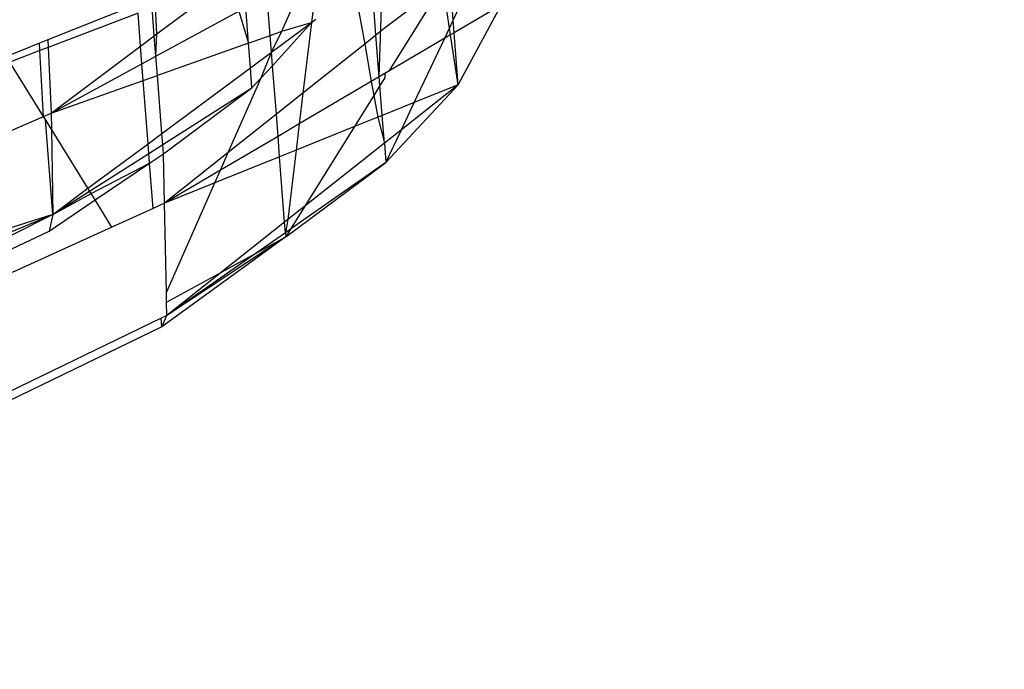
# Model space of a CAD drawing. Units: millimetres. Extents: x 29655 to 30693, y -91333 to -88108.
# Drawn here: x 30084 to 30085, y -91065 to -91065 of the extents above; entities that cross this region are included whole.
import ezdxf

# ---------------------------------------------------------------- set-up
doc = ezdxf.new("R2010")
doc.units = ezdxf.units.MM
doc.header["$LTSCALE"] = 2
doc.layers.add('Strefa Bezpieczna', color=9, linetype='Continuous')
doc.styles.get("Standard").update_dxf_attribs({"font": 'arial.ttf'})
doc.dimstyles.get("Standard").update_dxf_attribs({"dimtxt": 10, "dimasz": 8, "dimexe": 0.18, "dimexo": 0.0625, "dimgap": 10, "dimtad": 0, "dimdec": 0, "dimrnd": 0.5, "dimzin": 0, "dimdsep": 46, "dimtxsty": 'Standard', "dimcen": 0.09, "dimse1": 1, "dimse2": 1, "dimadec": 0, "dimazin": 0, "dimtfac": 1, "dimtdec": 4, "dimtofl": 0, "dimtmove": 0, "dimatfit": 3, "dimfxl": 1, "dimtolj": 1, "dimtzin": 0, "dimarcsym": 0})

# ---------------------------------------------------------------- blocks, each defined once
blk = doc.blocks.new('*D1808')
at = {"layer": 'Defpoints', "color": 0}
for p in [(30358.2839, -88224.1479), (29661.3507, -91332.8092), (30358.2839, -91332.8092)]:
    blk.add_point(p, dxfattribs=at)
at = {"layer": 'Strefa Bezpieczna', "color": 0, "lineweight": -2, "ltscale": 2}
for p, q in [((29661.3507, -88232.1479), (29661.3507, -89753.5585)), ((29661.3507, -91324.8092), (29661.3507, -89803.3985))]:
    blk.add_line(p, q, dxfattribs=at)
at = {"layer": 'Strefa Bezpieczna', "color": 0}
for points in [[(29662.684, -88232.1479), (29660.0174, -88232.1479), (29661.3507, -88224.1479)], [(29660.0174, -91324.8092), (29662.684, -91324.8092), (29661.3507, -91332.8092)]]:
    blk.add_solid(points, dxfattribs=at)
at = {"layer": 'Strefa Bezpieczna', "color": 0, "ltscale": 2, "insert": (29661.3507, -89778.4785), "char_height": 10, "attachment_point": 5, "rotation": 90}
blk.add_mtext('\\A1;3109', dxfattribs=at)

msp = doc.modelspace()

# ---------------------------------------------------------------- linework, layer by layer
for p, q in [((30084.0777, -91064.7608), (30084.0713, -91064.677)), ((30084.0811, -91064.8041), (30084.0854, -91064.6741)), ((30084.1579, -91064.7454), (30084.1946, -91064.6678)), ((30084.0501, -91064.6812), (30084.066, -91064.7701)), ((30083.9802, -91064.7566), (30084.0064, -91064.6974)), ((30083.8505, -91064.7596), (30083.9209, -91064.707)), ((30084.1471, -91064.7081), (30084.0863, -91064.7539)), ((30084.1471, -91064.7081), (30084.0911, -91064.7981)), ((30084.1541, -91064.7534), (30084.1471, -91064.7081)), ((30084.1579, -91064.7454), (30084.1543, -91064.6998)), ((30083.8302, -91064.7287), (30083.7374, -91064.7657)), ((30083.968, -91064.761), (30083.9649, -91064.7199)), ((30084.0131, -91064.728), (30084.0107, -91064.7476)), ((30083.8309, -91064.7379), (30083.7378, -91064.7735)), ((30083.8336, -91064.7723), (30083.8309, -91064.7379)), ((30083.8478, -91064.7616), (30083.8456, -91064.7322)), ((30083.8505, -91064.7596), (30083.8491, -91064.7309)), ((30083.8494, -91064.7826), (30083.9354, -91064.7359)), ((30083.9354, -91064.7359), (30083.9454, -91064.769)), ((30083.9454, -91064.769), (30083.9426, -91064.732)), ((30084.2076, -91064.7296), (30084.1589, -91064.7583)), ((30084.163, -91064.8122), (30084.2076, -91064.7296)), ((30083.9694, -91064.7783), (30084.0107, -91064.7476)), ((30083.9705, -91064.7925), (30084.0107, -91064.7476)), ((30083.9802, -91064.7566), (30084.0107, -91064.7476)), ((30084.0107, -91064.7476), (30084.002, -91064.821)), ((30084.0107, -91064.7476), (30084.0154, -91064.7441)), ((30084.1541, -91064.7534), (30084.1579, -91064.7454)), ((30084.1589, -91064.7583), (30084.1579, -91064.7454)), ((30083.968, -91064.761), (30083.9802, -91064.7566)), ((30083.9694, -91064.7783), (30083.9802, -91064.7566)), ((30084.0863, -91064.7539), (30084.0777, -91064.7608)), ((30084.149, -91064.764), (30084.1541, -91064.7534)), ((30084.1551, -91064.7605), (30084.1541, -91064.7534)), ((30084.1589, -91064.7583), (30084.1551, -91064.7605)), ((30084.163, -91064.8122), (30084.1589, -91064.7583)), ((30083.7287, -91064.7692), (30083.6988, -91064.7811)), ((30083.7374, -91064.7657), (30083.7287, -91064.7692)), ((30083.7292, -91064.7767), (30083.7287, -91064.7692)), ((30083.7374, -91064.7657), (30083.7378, -91064.7735)), ((30083.8336, -91064.7723), (30083.8478, -91064.7616)), ((30083.8478, -91064.7616), (30083.8505, -91064.7596)), ((30083.8494, -91064.7826), (30083.8478, -91064.7616)), ((30083.8494, -91064.7826), (30083.8505, -91064.7596)), ((30083.9454, -91064.769), (30083.851, -91064.8025)), ((30083.9454, -91064.769), (30083.968, -91064.761)), ((30083.9474, -91064.7946), (30083.9454, -91064.769)), ((30083.9694, -91064.7783), (30083.968, -91064.761)), ((30084.0777, -91064.7608), (30084.066, -91064.7701)), ((30084.0811, -91064.8041), (30084.0777, -91064.7608)), ((30084.149, -91064.764), (30084.0911, -91064.7981)), ((30084.1175, -91064.8306), (30084.149, -91064.764)), ((30084.1551, -91064.7605), (30084.149, -91064.764)), ((30084.163, -91064.8122), (30084.1551, -91064.7605)), ((30083.7292, -91064.7767), (30083.6979, -91064.7887)), ((30083.7378, -91064.7735), (30083.7292, -91064.7767)), ((30083.7328, -91064.8451), (30083.7292, -91064.7767)), ((30083.7378, -91064.7735), (30083.7409, -91064.8416)), ((30083.7409, -91064.8416), (30083.8336, -91064.7723)), ((30083.835, -91064.7905), (30083.8336, -91064.7723)), ((30083.9474, -91064.7946), (30083.9694, -91064.7783)), ((30083.9587, -91064.8052), (30083.9694, -91064.7783)), ((30083.9705, -91064.7925), (30083.9694, -91064.7783)), ((30084.066, -91064.7701), (30084.002, -91064.821)), ((30084.066, -91064.7701), (30084.0729, -91064.8089)), ((30083.7328, -91064.8451), (30083.6979, -91064.7887)), ((30083.835, -91064.7905), (30083.8494, -91064.7826)), ((30083.851, -91064.8025), (30083.8494, -91064.7826)), ((30083.7409, -91064.8416), (30083.835, -91064.7905)), ((30083.8363, -91064.8077), (30083.835, -91064.7905)), ((30083.8556, -91064.8628), (30083.9474, -91064.7946)), ((30083.949, -91064.8156), (30083.9474, -91064.7946)), ((30083.9587, -91064.8052), (30083.9705, -91064.7925)), ((30083.9744, -91064.8429), (30083.9705, -91064.7925)), ((30084.0911, -91064.7981), (30084.0868, -91064.8007)), ((30083.7409, -91064.8416), (30083.8363, -91064.8077)), ((30083.8363, -91064.8077), (30083.851, -91064.8025)), ((30083.8414, -91064.8734), (30083.8363, -91064.8077)), ((30083.8556, -91064.8628), (30083.851, -91064.8025)), ((30083.9245, -91064.8826), (30083.9587, -91064.8052)), ((30083.949, -91064.8156), (30083.9587, -91064.8052)), ((30084.0729, -91064.8089), (30083.9982, -91064.8529)), ((30084.0811, -91064.8041), (30084.0729, -91064.8089)), ((30084.0729, -91064.8089), (30084.0755, -91064.8233)), ((30084.0868, -91064.8007), (30084.0811, -91064.8041)), ((30084.0818, -91064.8132), (30084.0811, -91064.8041)), ((30084.0869, -91064.805), (30084.0818, -91064.8132)), ((30084.0868, -91064.8007), (30084.0869, -91064.805)), ((30083.8565, -91064.8744), (30083.949, -91064.8156)), ((30083.8572, -91064.8838), (30083.949, -91064.8156)), ((30084.0818, -91064.8132), (30084.0755, -91064.8233)), ((30084.0841, -91064.844), (30084.0818, -91064.8132)), ((30084.0879, -91064.893), (30084.163, -91064.8122)), ((30084.163, -91064.8122), (30084.1041, -91064.8589)), ((30084.163, -91064.8122), (30084.1175, -91064.8306)), ((30084.002, -91064.821), (30083.9744, -91064.8429)), ((30084.002, -91064.821), (30083.9982, -91064.8529)), ((30084.0755, -91064.8233), (30084.0554, -91064.8556)), ((30084.0755, -91064.8233), (30084.0795, -91064.8459)), ((30084.1175, -91064.8306), (30084.0841, -91064.844)), ((30084.1041, -91064.8589), (30084.1175, -91064.8306)), ((30083.6987, -91064.8599), (30083.7328, -91064.8451)), ((30083.7328, -91064.8451), (30083.7409, -91064.8416)), ((30083.7348, -91064.8482), (30083.7328, -91064.8451)), ((30083.7424, -91064.9469), (30083.7348, -91064.8482)), ((30083.7411, -91064.8585), (30083.7348, -91064.8482)), ((30083.7409, -91064.8416), (30083.7411, -91064.8585)), ((30083.9744, -91064.8429), (30083.9245, -91064.8826)), ((30083.9761, -91064.8658), (30083.9744, -91064.8429)), ((30084.0795, -91064.8459), (30084.0554, -91064.8556)), ((30084.0841, -91064.844), (30084.0795, -91064.8459)), ((30084.0795, -91064.8459), (30084.0864, -91064.8729)), ((30084.0864, -91064.8729), (30084.0841, -91064.844)), ((30083.7411, -91064.8585), (30083.7424, -91064.9469)), ((30083.779, -91064.9197), (30083.7411, -91064.8585)), ((30083.9982, -91064.8529), (30083.9761, -91064.8658)), ((30083.9982, -91064.8529), (30083.9949, -91064.88)), ((30084.0554, -91064.8556), (30083.9949, -91064.88)), ((30084.0554, -91064.8556), (30084.004, -91064.9381)), ((30084.1041, -91064.8589), (30084.0864, -91064.8729)), ((30084.0879, -91064.893), (30084.1041, -91064.8589)), ((30083.8414, -91064.8734), (30083.8556, -91064.8628)), ((30083.8565, -91064.8744), (30083.8556, -91064.8628)), ((30083.9761, -91064.8658), (30083.9164, -91064.901)), ((30083.9778, -91064.887), (30083.9761, -91064.8658)), ((30083.779, -91064.9197), (30083.8414, -91064.8734)), ((30083.8421, -91064.8835), (30083.8414, -91064.8734)), ((30083.8421, -91064.8835), (30083.8565, -91064.8744)), ((30083.8572, -91064.8838), (30083.8565, -91064.8744)), ((30083.9949, -91064.88), (30083.9778, -91064.887)), ((30083.9949, -91064.88), (30083.9863, -91064.9522)), ((30084.0864, -91064.8729), (30084.004, -91064.9381)), ((30084.0864, -91064.8729), (30084.0879, -91064.893)), ((30083.7807, -91064.9225), (30083.8421, -91064.8835)), ((30083.8429, -91064.8935), (30083.8421, -91064.8835)), ((30083.8429, -91064.8935), (30083.8572, -91064.8838)), ((30083.8585, -91064.9351), (30083.8572, -91064.8838)), ((30083.9245, -91064.8826), (30083.8585, -91064.9351)), ((30083.9778, -91064.887), (30083.9106, -91064.9141)), ((30083.9164, -91064.901), (30083.9245, -91064.8826)), ((30083.983, -91064.9548), (30083.9778, -91064.887)), ((30083.7822, -91064.925), (30083.8429, -91064.8935)), ((30083.7865, -91064.9318), (30083.8429, -91064.8935)), ((30083.8465, -91064.9405), (30083.8429, -91064.8935)), ((30083.9164, -91064.901), (30083.8585, -91064.9351)), ((30083.9106, -91064.9141), (30083.9164, -91064.901)), ((30083.9842, -91064.97), (30084.0879, -91064.893)), ((30084.0879, -91064.893), (30083.9892, -91064.9619)), ((30083.7424, -91064.9469), (30083.779, -91064.9197)), ((30083.7424, -91064.9469), (30083.7807, -91064.9225)), ((30083.7807, -91064.9225), (30083.779, -91064.9197)), ((30083.7822, -91064.925), (30083.7807, -91064.9225)), ((30083.9106, -91064.9141), (30083.8585, -91064.9351)), ((30083.8604, -91065.0277), (30083.9106, -91064.9141)), ((30083.7389, -91064.9642), (30083.7865, -91064.9318)), ((30083.7424, -91064.9469), (30083.7822, -91064.925)), ((30083.7865, -91064.9318), (30083.7822, -91064.925)), ((30083.8039, -91064.9599), (30083.7865, -91064.9318)), ((30083.8465, -91064.9405), (30083.8039, -91064.9599)), ((30083.8585, -91064.9351), (30083.8465, -91064.9405)), ((30083.8604, -91065.0277), (30083.8585, -91064.9351)), ((30084.004, -91064.9381), (30083.9863, -91064.9522)), ((30084.004, -91064.9381), (30083.9892, -91064.9619)), ((30083.6999, -91064.9646), (30083.7424, -91064.9469)), ((30083.7424, -91064.9469), (30083.6999, -91064.9604)), ((30083.7424, -91064.9469), (30083.7, -91064.9683)), ((30083.7424, -91064.9469), (30083.7389, -91064.9642)), ((30083.9863, -91064.9522), (30083.983, -91064.9548)), ((30083.9863, -91064.9522), (30083.9838, -91064.9657)), ((30083.8039, -91064.9599), (30083.7004, -91065.0069)), ((30083.983, -91064.9548), (30083.9175, -91065.0067)), ((30083.9838, -91064.9657), (30083.983, -91064.9548)), ((30083.9892, -91064.9619), (30083.9838, -91064.9657)), ((30083.9892, -91064.9619), (30083.9842, -91064.97)), ((30083.7001, -91064.9823), (30083.7389, -91064.9642)), ((30083.9842, -91064.97), (30083.8555, -91065.0632)), ((30083.9842, -91064.97), (30083.8609, -91065.0515)), ((30083.9838, -91064.9657), (30083.9533, -91064.987)), ((30083.9533, -91064.987), (30083.9842, -91064.97)), ((30083.9838, -91064.9657), (30083.9842, -91064.97)), ((30083.9533, -91064.987), (30083.8609, -91065.0515)), ((30083.9175, -91065.0067), (30083.9533, -91064.987)), ((30083.8606, -91065.0379), (30083.9175, -91065.0067)), ((30083.9175, -91065.0067), (30083.8609, -91065.0515)), ((30083.8606, -91065.0379), (30083.8604, -91065.0277)), ((30083.8609, -91065.0515), (30083.8606, -91065.0379)), ((30083.855, -91065.0544), (30083.6102, -91065.1729)), ((30083.8609, -91065.0515), (30083.855, -91065.0544)), ((30083.8555, -91065.0632), (30083.855, -91065.0544)), ((30083.8555, -91065.0632), (30083.8609, -91065.0515)), ((30083.8555, -91065.0632), (30083.426, -91065.2721))]:
    msp.add_line(p, q)

# ---------------------------------------------------------------- dimensions: what is measured, and where the dimension line sits
at = {"layer": 'Strefa Bezpieczna', "ltscale": 2}
dim = msp.add_linear_dim(base=(29661.3507, -91332.8092), p1=(30358.2839, -88224.1479), p2=(30358.2839, -91332.8092), angle=90, dimstyle='Standard', override={"dimlfac": 1}, dxfattribs=at)
dim.commit()
dim.dimension.update_dxf_attribs({"geometry": '*D1808', "text_midpoint": (29661.3507, -89778.4785)})

doc.saveas('drawing.dxf')
